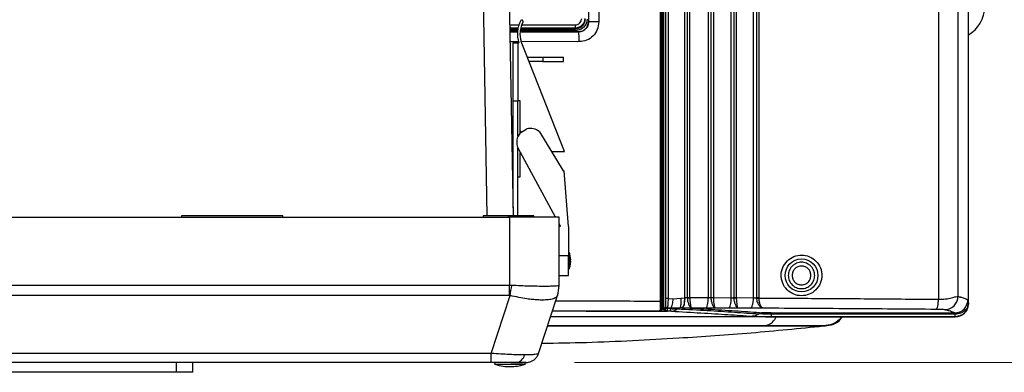
# Model space of a CAD drawing. Units: inches. Extents: x 0.4 to 10.6, y 0.4 to 8.1.
# Drawn here: x 7.5 to 8.1, y 5.3 to 5.5 of the extents above; entities that cross this region are included whole.
import ezdxf

# ---------------------------------------------------------------- set-up
doc = ezdxf.new("R2010")
doc.units = ezdxf.units.IN
doc.header["$MEASUREMENT"] = 0
doc.styles.add('SLDTEXTSTYLE0', font='TXT', dxfattribs={"width": 0.75})
doc.dimstyles.new('SLDDIMSTYLE5', dxfattribs={"dimtxt": 0.125, "dimasz": 0.13, "dimexe": 0, "dimexo": 0.0625, "dimgap": 0.03125, "dimtad": 0, "dimtih": 1, "dimtoh": 1, "dimdec": 1, "dimlfac": 20, "dimrnd": 1e-09, "dimzin": 12, "dimdsep": 46, "dimtxsty": 'SLDTEXTSTYLE0', "dimsah": 1, "dimcen": 0.09, "dimadec": 0, "dimazin": 3, "dimtfac": 1, "dimtdec": 1, "dimtofl": 0, "dimtmove": 0, "dimatfit": 3, "dimfxl": 0, "dimfrac": 2, "dimtolj": 1, "dimtzin": 12, "dimarcsym": 0})

# ---------------------------------------------------------------- blocks, each defined once
blk = doc.blocks.new('_D_6')
at = {"color": 7, "linetype": 'Continuous', "lineweight": 18}
for p, q in [((8.28098, 6.83044), (8.65809, 6.83044)), ((8.53309, 6.83044), (8.53309, 6.16864)), ((8.53309, 5.3084), (8.53309, 5.9702)), ((7.85526, 5.3084), (8.65809, 5.3084))]:
    blk.add_line(p, q, dxfattribs=at)
for points in [[(8.53309, 6.83044), (8.51309, 6.70044), (8.55309, 6.70044)], [(8.53309, 5.3084), (8.55309, 5.4384), (8.51309, 5.4384)]]:
    blk.add_solid(points, dxfattribs=at)
at = {"color": 7, "linetype": 'Continuous', "lineweight": 18, "insert": (8.37146, 6.13134), "char_height": 0.125, "attachment_point": 1, "style": 'SLDTEXTSTYLE0'}
blk.add_mtext('30.4', dxfattribs=at)

msp = doc.modelspace()

# ---------------------------------------------------------------- linework, layer by layer
at = {"color": 7, "linetype": 'Continuous', "lineweight": 25}
for p, q in [((7.90791, 5.92202), (7.90791, 5.34046)), ((7.9088, 5.34105), (7.9088, 5.92142)), ((7.90987, 5.92142), (7.90987, 5.34105)), ((7.90693, 5.9171), (7.90693, 5.34537)), ((7.90783, 5.34537), (7.90783, 5.9171)), ((7.91009, 5.91552), (7.91009, 5.34695)), ((7.91179, 5.34695), (7.91179, 5.91552)), ((7.92166, 5.3473), (7.92166, 5.91517)), ((7.92316, 5.91506), (7.92316, 5.34742)), ((7.92467, 5.34742), (7.92467, 5.91506)), ((7.93586, 5.34725), (7.93586, 5.91523)), ((7.93736, 5.91512), (7.93736, 5.34736)), ((7.93888, 5.91512), (7.93888, 5.34736)), ((7.94964, 5.34719), (7.94964, 5.91529)), ((7.95115, 5.91518), (7.95115, 5.34729)), ((7.95267, 5.91518), (7.95267, 5.34729)), ((7.96299, 5.34713), (7.96299, 5.91535)), ((7.96473, 5.91514), (7.96473, 5.34733)), ((7.96629, 5.91514), (7.96629, 5.34733)), ((8.07431, 5.91602), (8.07431, 5.34646)), ((8.08605, 5.91434), (8.08605, 5.34814)), ((8.0923, 5.34383), (8.0923, 5.91864)), ((7.79605, 5.77499), (7.80265, 5.39671)), ((7.81181, 5.77388), (7.81839, 5.39671)), ((7.86368, 5.74711), (7.86368, 5.5134)), ((7.86371, 5.74714), (7.86371, 5.51337)), ((7.86995, 5.74714), (7.86995, 5.51337)), ((7.86368, 5.51334), (7.86368, 5.5134)), ((7.86368, 5.5134), (7.86371, 5.51337)), ((7.81643, 5.50933), (7.8212, 5.50933)), ((7.82104, 5.50824), (7.81645, 5.50824)), ((7.81646, 5.50746), (7.82106, 5.50746)), ((7.82255, 5.50746), (7.85778, 5.50749)), ((7.85605, 5.50824), (7.82263, 5.50824)), ((7.82281, 5.50933), (7.85595, 5.50933)), ((7.85561, 5.50967), (7.85595, 5.50933)), ((7.85778, 5.50749), (7.85783, 5.50745)), ((7.81831, 5.50085), (7.82126, 5.50085)), ((7.81831, 5.46585), (7.81831, 5.50085)), ((7.82126, 5.50085), (7.82126, 5.50052)), ((7.82188, 5.50083), (7.82126, 5.50052)), ((7.82126, 5.50052), (7.82126, 5.46585)), ((7.84932, 5.43546), (7.8233, 5.50155)), ((7.82702, 5.4921), (7.83626, 5.4921)), ((7.83626, 5.4896), (7.82801, 5.4896)), ((7.83626, 5.4921), (7.83626, 5.4896)), ((7.83626, 5.4921), (7.84876, 5.4921)), ((7.83626, 5.4896), (7.84876, 5.4896)), ((7.84876, 5.4896), (7.84876, 5.4921)), ((7.81831, 5.40153), (7.81831, 5.46585)), ((7.81831, 5.46585), (7.82129, 5.46585)), ((7.82267, 5.46585), (7.82129, 5.46585)), ((7.82267, 5.44662), (7.82267, 5.46585)), ((7.82269, 5.44665), (7.82661, 5.44902)), ((7.83423, 5.44722), (7.84841, 5.42384)), ((7.84396, 5.3958), (7.82133, 5.43751)), ((7.82267, 5.4347), (7.82285, 5.4347)), ((7.82267, 5.42023), (7.82267, 5.4347)), ((7.84136, 5.43546), (7.84932, 5.43546)), ((7.84841, 5.42384), (7.84914, 5.42384)), ((7.85169, 5.39026), (7.84914, 5.42384)), ((7.82129, 5.42023), (7.82267, 5.42023)), ((7.82129, 5.39671), (7.82129, 5.42023)), ((7.01019, 5.3958), (7.8161, 5.3958)), ((7.61885, 5.39671), (7.61885, 5.3958)), ((7.67987, 5.39671), (7.61885, 5.39671)), ((7.67987, 5.3958), (7.67987, 5.39671)), ((7.80035, 5.39671), (7.80035, 5.3958)), ((7.81544, 5.39671), (7.80035, 5.39671)), ((7.84602, 5.3958), (7.8161, 5.3958)), ((7.8161, 5.3958), (7.8161, 5.35483)), ((7.83079, 5.3958), (7.83077, 5.39671)), ((7.84602, 5.35483), (7.84602, 5.3958)), ((7.84697, 5.39026), (7.84602, 5.39201)), ((7.84697, 5.39026), (7.84602, 5.39026)), ((7.85169, 5.39026), (7.85169, 5.37254)), ((7.85219, 5.37471), (7.85169, 5.37471)), ((7.85219, 5.36486), (7.85219, 5.37471)), ((7.85169, 5.37254), (7.84602, 5.37254)), ((7.85169, 5.36073), (7.85169, 5.37254)), ((7.85253, 5.37014), (7.85318, 5.37014)), ((7.85254, 5.36943), (7.85318, 5.36943)), ((7.85318, 5.37019), (7.8526, 5.37359)), ((7.8526, 5.37019), (7.85318, 5.37019)), ((7.85318, 5.36938), (7.8526, 5.36938)), ((7.8527, 5.36633), (7.85318, 5.36938)), ((7.85169, 5.36486), (7.85219, 5.36486)), ((7.85258, 5.36589), (7.85258, 5.36589)), ((7.84602, 5.36073), (7.85169, 5.36073)), ((7.8161, 5.35483), (7.01019, 5.35483)), ((7.81753, 5.35479), (7.8161, 5.35483)), ((7.8161, 5.34874), (7.8161, 5.35483)), ((7.84598, 5.35479), (7.84602, 5.35483)), ((7.8161, 5.34874), (7.01019, 5.34874)), ((7.80526, 5.31384), (7.81658, 5.34871)), ((7.8161, 5.34874), (7.81658, 5.34871)), ((7.83371, 5.31384), (7.84504, 5.34871)), ((7.91179, 5.34695), (7.91451, 5.3468)), ((7.91451, 5.3468), (7.91921, 5.34718)), ((7.91921, 5.34718), (7.92163, 5.3473)), ((7.92166, 5.3473), (7.92163, 5.3473)), ((7.92316, 5.34742), (7.92316, 5.34733)), ((7.92467, 5.34742), (7.92467, 5.34735)), ((7.93586, 5.34725), (7.92467, 5.34735)), ((7.93736, 5.34736), (7.93736, 5.34727)), ((7.93888, 5.34736), (7.93888, 5.34729)), ((7.94964, 5.34719), (7.93888, 5.34729)), ((7.95115, 5.34729), (7.95115, 5.34721)), ((7.95267, 5.34729), (7.95267, 5.34723)), ((7.96299, 5.34713), (7.95267, 5.34723)), ((7.96473, 5.34733), (7.96473, 5.34716)), ((7.96629, 5.34733), (7.96629, 5.3472)), ((7.90624, 5.33947), (7.90696, 5.33947)), ((7.90678, 5.33947), (7.90624, 5.33947)), ((7.90624, 5.33947), (7.90624, 5.33947)), ((7.90892, 5.34027), (7.9088, 5.34105)), ((7.90993, 5.34193), (7.90987, 5.34105)), ((7.90987, 5.34105), (7.90994, 5.34056)), ((7.90998, 5.34265), (7.90993, 5.34193)), ((7.91118, 5.33928), (7.91106, 5.33928)), ((7.91106, 5.33928), (7.91111, 5.33928)), ((7.91111, 5.33928), (7.91118, 5.33928)), ((7.91118, 5.33928), (7.91111, 5.33928)), ((7.91118, 5.33928), (7.91118, 5.33928)), ((7.91278, 5.33928), (7.91118, 5.33928)), ((7.9114, 5.34135), (7.91138, 5.34082)), ((7.91322, 5.34081), (7.91138, 5.34082)), ((7.9114, 5.34135), (7.91331, 5.3413)), ((7.91331, 5.3413), (7.91322, 5.34081)), ((7.92023, 5.3414), (7.91865, 5.34138)), ((7.92023, 5.3414), (7.92026, 5.3414)), ((7.92545, 5.34143), (7.93439, 5.34135)), ((7.93957, 5.34137), (7.9481, 5.34129)), ((7.95328, 5.34131), (7.96139, 5.34123)), ((7.97368, 5.33827), (8.08413, 5.33827)), ((7.97368, 5.3375), (7.97368, 5.33827)), ((8.09229, 5.34384), (8.0923, 5.34383)), ((8.0923, 5.34383), (8.0923, 5.3437)), ((8.08443, 5.33596), (7.8409, 5.33596)), ((7.97368, 5.3375), (7.97368, 5.33597)), ((8.08443, 5.3375), (7.97368, 5.3375)), ((7.97368, 5.33597), (8.08443, 5.33597)), ((8.08443, 5.33596), (8.08443, 5.33597)), ((8.08464, 5.33597), (8.08443, 5.33596)), ((8.0848, 5.336), (8.08537, 5.33604)), ((8.00511, 5.33038), (8.00566, 5.33041)), ((8.00517, 5.33043), (8.00606, 5.33043)), ((7.80526, 5.31384), (7.02103, 5.31384)), ((7.80526, 5.3084), (7.80526, 5.31384)), ((7.80526, 5.3084), (7.02103, 5.3084)), ((7.6159, 5.3025), (7.6159, 5.3084)), ((7.62574, 5.3025), (7.62574, 5.3084)), ((7.80713, 5.30742), (7.82575, 5.30742)), ((7.6159, 5.3025), (7.21039, 5.3025)), ((7.62574, 5.3025), (7.6159, 5.3025))]:
    msp.add_line(p, q, dxfattribs=at)
at = {"color": 1, "linetype": 'Continuous', "lineweight": 25}
for p, q in [((7.81639, 5.51166), (7.82215, 5.51166)), ((7.82373, 5.51166), (7.85569, 5.51163)), ((7.82154, 5.50969), (7.81642, 5.5097)), ((7.82107, 5.50742), (7.81646, 5.50741)), ((7.85783, 5.50745), (7.82255, 5.50742)), ((7.85561, 5.50967), (7.82318, 5.50969)), ((7.82168, 5.50152), (7.81657, 5.50151)), ((7.8581, 5.50155), (7.82331, 5.50152)), ((7.82129, 5.44457), (7.82129, 5.46585)), ((7.82129, 5.42023), (7.82129, 5.43759)), ((7.81544, 5.39671), (7.81546, 5.3958)), ((7.90782, 5.34027), (7.90892, 5.34027))]:
    msp.add_line(p, q, dxfattribs=at)
at = {"color": 7, "linetype": 'Continuous', "lineweight": 25, "flags": 128}
for points in [[(7.82267, 5.44784), (7.82276, 5.44761), (7.82308, 5.44689)], [(7.8332, 5.31262), (7.83324, 5.3127), (7.83371, 5.31384)]]:
    msp.add_lwpolyline(points, dxfattribs=at)
at = {"color": 7, "linetype": 'Continuous', "lineweight": 25}
msp.add_circle((7.99191, 5.36082), 0.0099, dxfattribs=at)
for centre, radius, start, end in [((8.08243, 5.52255), 0.01969, 300.0079, 0), ((7.83744, 5.50635), 0.01651, 151.44315, 199.54215), ((7.83744, 5.50635), 0.01493, 151.44315, 198.76684), ((7.82356, 5.51373), 0.000803, 342.70778, 140.17853), ((7.82875, 5.44108), 0.00823, 137.3637, 205.66139), ((7.82875, 5.44108), 0.00823, 48.31344, 105.11093), ((7.84058, 5.36979), 0.01261, 19.51428, 22.97224), ((7.84058, 5.36979), 0.01261, 337.02776, 342.03213), ((7.42268, 5.41275), 0.39908, 350.76501, 351.64874), ((7.82674, 5.35465), 0.01924, 342.00433, 0.40942), ((7.82633, 5.35483), 0.01969, 342, 0), ((8.00647, 5.31665), 0.01378, 90, 93.39083), ((7.81954, 5.31421), 0.00584, 276.43123, 347.95538), ((7.82622, 5.31628), 0.00787, 270, 291.16534), ((7.80831, 5.3072), 0.0012, 90, 169.76218), ((7.82457, 5.3072), 0.0012, 10.23782, 90)]:
    msp.add_arc(centre, radius, start, end, dxfattribs=at)
for points, knots in [([(7.86152, 5.51556), (7.86143, 5.51479), (7.86125, 5.51325), (7.85991, 5.51133), (7.85834, 5.51025), (7.85686, 5.50975), (7.85604, 5.50969), (7.85561, 5.50967)], [0, 0, 0, 0, 0.249091, 0.499157, 0.731193, 0.861121, 1, 1, 1, 1]), ([(7.85569, 5.51163), (7.85569, 5.51138), (7.85569, 5.51088), (7.85567, 5.51024), (7.85564, 5.50978), (7.85562, 5.5097), (7.85561, 5.50967)], [0, 0, 0, 0, 0.249991, 0.5, 0.750009, 1, 1, 1, 1]), ([(7.85569, 5.51163), (7.85621, 5.51169), (7.85724, 5.51181), (7.85855, 5.51271), (7.85946, 5.51401), (7.85958, 5.51505), (7.85964, 5.51556)], [0, 0, 0, 0, 0.250213, 0.500287, 0.750178, 1, 1, 1, 1]), ([(7.85595, 5.50933), (7.85635, 5.50935), (7.85714, 5.5094), (7.85862, 5.50988), (7.86023, 5.51095), (7.8613, 5.51256), (7.86178, 5.51403), (7.86182, 5.51483), (7.86185, 5.51523)], [0, 0, 0, 0, 0.130426, 0.25741, 0.499978, 0.742561, 0.869558, 1, 1, 1, 1]), ([(7.86294, 5.51513), (7.86283, 5.51422), (7.86263, 5.51242), (7.86103, 5.51014), (7.85876, 5.50855), (7.85695, 5.50834), (7.85605, 5.50824)], [0, 0, 0, 0, 0.2500047, 0.5, 0.7499953, 1, 1, 1, 1]), ([(7.85778, 5.50749), (7.8585, 5.50756), (7.85961, 5.50768), (7.86099, 5.5084), (7.86222, 5.50938), (7.86339, 5.51104), (7.86358, 5.51257), (7.86368, 5.51334)], [0, 0, 0, 0, 0.2331521, 0.3626854, 0.5005329, 0.7502156, 1, 1, 1, 1]), ([(7.86371, 5.51337), (7.86362, 5.5126), (7.86348, 5.5113), (7.86267, 5.50995), (7.86189, 5.50904), (7.86103, 5.50836), (7.85966, 5.50764), (7.85854, 5.50752), (7.85783, 5.50745)], [0, 0, 0, 0, 0.249957, 0.416764, 0.500725, 0.639789, 0.769507, 1, 1, 1, 1]), ([(7.86995, 5.51337), (7.86977, 5.51182), (7.86941, 5.50872), (7.86667, 5.50481), (7.86275, 5.50208), (7.85965, 5.50173), (7.8581, 5.50155)], [0, 0, 0, 0, 0.249836, 0.499747, 0.749808, 1, 1, 1, 1]), ([(7.8581, 5.50155), (7.8581, 5.50239), (7.85808, 5.50409), (7.85801, 5.50601), (7.85792, 5.50718), (7.85786, 5.50736), (7.85783, 5.50745)], [0, 0, 0, 0, 0.279636, 0.559271, 0.779635, 1, 1, 1, 1]), ([(7.83077, 5.39671), (7.83019, 5.39671), (7.82905, 5.39671), (7.8254, 5.39671), (7.82077, 5.39671), (7.81725, 5.39671), (7.81544, 5.39671)], [0, 0, 0, 0, 0.253107, 0.499992, 0.743251, 1, 1, 1, 1]), ([(7.8526, 5.37359), (7.85258, 5.37364), (7.85255, 5.37373), (7.85251, 5.37386), (7.85248, 5.37395), (7.85247, 5.374), (7.85247, 5.37399), (7.85247, 5.37399)], [0, 0, 0, 0, 0.228474, 0.457114, 0.68051, 0.893487, 1, 1, 1, 1]), ([(7.8526, 5.36938), (7.85258, 5.36938), (7.85255, 5.36939), (7.85251, 5.36947), (7.85248, 5.36958), (7.85247, 5.36971), (7.85247, 5.36985), (7.85248, 5.36998), (7.8525, 5.37008), (7.85254, 5.37016), (7.85257, 5.37019), (7.85259, 5.37019), (7.8526, 5.37019)], [0, 0, 0, 0, 0.114125, 0.228338, 0.339819, 0.446061, 0.547775, 0.647662, 0.748923, 0.854061, 0.964103, 1, 1, 1, 1]), ([(7.85262, 5.37014), (7.85261, 5.37013), (7.85258, 5.37013), (7.85255, 5.37006), (7.85252, 5.36996), (7.85251, 5.36986), (7.85251, 5.36977), (7.85251, 5.36967), (7.85253, 5.36956), (7.85256, 5.36948), (7.85259, 5.36944), (7.85261, 5.36943), (7.85262, 5.36943)], [0, 0, 0, 0, 0.113809, 0.227705, 0.338948, 0.445153, 0.498175, 0.599475, 0.700702, 0.803945, 0.911684, 1, 1, 1, 1]), ([(7.98116, 5.36669), (7.9821, 5.36801), (7.98396, 5.37065), (7.98839, 5.37286), (7.99321, 5.37331), (7.99786, 5.37187), (8.00164, 5.36877), (8.00356, 5.36513), (8.00418, 5.36196), (8.00416, 5.35953), (8.00369, 5.35713), (8.003, 5.35568), (8.00265, 5.35495)], [0, 0, 0, 0, 0.1248376, 0.2496972, 0.3745777, 0.4994553, 0.6243108, 0.7491319, 0.8118486, 0.8745654, 0.9372813, 1, 1, 1, 1]), ([(7.99984, 5.36082), (7.99974, 5.36182), (7.99957, 5.36335), (7.99858, 5.3652), (7.99756, 5.36647), (7.99629, 5.3675), (7.99444, 5.36846), (7.99191, 5.36895), (7.98937, 5.36846), (7.98753, 5.3675), (7.98625, 5.36647), (7.98523, 5.3652), (7.98424, 5.36335), (7.98408, 5.36182), (7.98397, 5.36082)], [0, 0, 0, 0, 0.119728, 0.18418, 0.25, 0.31582, 0.380272, 0.5, 0.619728, 0.68418, 0.75, 0.81582, 0.880272, 1, 1, 1, 1]), ([(7.85258, 5.3659), (7.85258, 5.3659), (7.85258, 5.3659), (7.85259, 5.36595), (7.85262, 5.36603), (7.85265, 5.36615), (7.85268, 5.36625), (7.8527, 5.36631), (7.8527, 5.36633)], [0, 0, 0, 0, 0.12765, 0.32022, 0.516139, 0.718938, 0.929463, 1, 1, 1, 1]), ([(8.00265, 5.35495), (8.00172, 5.35363), (7.99985, 5.35099), (7.99544, 5.34879), (7.99062, 5.34833), (7.98596, 5.34976), (7.98218, 5.35287), (7.98025, 5.35651), (7.97965, 5.35967), (7.97962, 5.36293), (7.98055, 5.36519), (7.98116, 5.36669)], [0, 0, 0, 0, 0.124898, 0.249831, 0.374813, 0.499765, 0.624695, 0.74959, 0.812346, 0.875105, 1, 1, 1, 1]), ([(7.98397, 5.36082), (7.98408, 5.35979), (7.98426, 5.35822), (7.98527, 5.35637), (7.98659, 5.35477), (7.98879, 5.3533), (7.99191, 5.35267), (7.99502, 5.3533), (7.99722, 5.35477), (7.99854, 5.35637), (7.99956, 5.35822), (7.99973, 5.35979), (7.99984, 5.36082)], [0, 0, 0, 0, 0.1239385, 0.1880578, 0.2517518, 0.3739225, 0.5, 0.6260775, 0.7482482, 0.8119422, 0.8760615, 1, 1, 1, 1]), ([(7.84598, 5.35479), (7.8458, 5.3547), (7.84545, 5.35454), (7.84369, 5.35435), (7.84103, 5.35424), (7.83738, 5.3542), (7.83297, 5.35424), (7.82807, 5.35435), (7.82286, 5.35454), (7.81933, 5.3547), (7.81753, 5.35479)], [0, 0, 0, 0, 0.122924, 0.241312, 0.371465, 0.5, 0.628538, 0.758688, 0.877078, 1, 1, 1, 1]), ([(7.84504, 5.34871), (7.84491, 5.34843), (7.84464, 5.34789), (7.84373, 5.34724), (7.84222, 5.34661), (7.83977, 5.34612), (7.83651, 5.34595), (7.8332, 5.34605), (7.83007, 5.3463), (7.82629, 5.34677), (7.82178, 5.34752), (7.81834, 5.34831), (7.81658, 5.34871)], [0, 0, 0, 0, 0.0824834, 0.1629466, 0.2413939, 0.3714925, 0.499979, 0.5855283, 0.671794, 0.7587835, 0.8771253, 1, 1, 1, 1]), ([(7.90693, 5.34537), (7.90693, 5.34462), (7.90693, 5.3431), (7.90693, 5.34119), (7.90693, 5.33982), (7.90693, 5.33959), (7.90692, 5.33947)], [0, 0, 0, 0, 0.251049, 0.501471, 0.751039, 1, 1, 1, 1]), ([(7.90791, 5.34046), (7.9079, 5.34055), (7.90788, 5.34074), (7.90785, 5.34188), (7.90783, 5.34348), (7.90783, 5.34474), (7.90783, 5.34537)], [0, 0, 0, 0, 0.2491665, 0.4988194, 0.7491568, 1, 1, 1, 1]), ([(7.91009, 5.34695), (7.91008, 5.34648), (7.91008, 5.34553), (7.91006, 5.34426), (7.91002, 5.34323), (7.90999, 5.34284), (7.90998, 5.34265)], [0, 0, 0, 0, 0.253894, 0.505135, 0.753565, 1, 1, 1, 1]), ([(7.9114, 5.34135), (7.91144, 5.3416), (7.91154, 5.34211), (7.91166, 5.34345), (7.91175, 5.3451), (7.91178, 5.34633), (7.91179, 5.34695)], [0, 0, 0, 0, 0.245399, 0.493522, 0.745166, 1, 1, 1, 1]), ([(7.91451, 5.3468), (7.91447, 5.34621), (7.91437, 5.34503), (7.91409, 5.34343), (7.91373, 5.34209), (7.91345, 5.34157), (7.91331, 5.3413)], [0, 0, 0, 0, 0.249998, 0.5, 0.750002, 1, 1, 1, 1]), ([(7.91921, 5.34718), (7.91926, 5.34649), (7.91938, 5.34511), (7.91931, 5.3433), (7.91908, 5.34193), (7.9188, 5.34156), (7.91865, 5.34138)], [0, 0, 0, 0, 0.249996, 0.5, 0.750004, 1, 1, 1, 1]), ([(7.92316, 5.34742), (7.92307, 5.3474), (7.92289, 5.34735), (7.92251, 5.34731), (7.92209, 5.34729), (7.9218, 5.3473), (7.92166, 5.3473)], [0, 0, 0, 0, 0.262647, 0.501916, 0.75202, 1, 1, 1, 1]), ([(7.92467, 5.34735), (7.92453, 5.34735), (7.92424, 5.34734), (7.92381, 5.34733), (7.92342, 5.34733), (7.92325, 5.34733), (7.92316, 5.34733)], [0, 0, 0, 0, 0.2499977, 0.5, 0.7500023, 1, 1, 1, 1]), ([(7.92316, 5.34733), (7.92319, 5.34692), (7.92324, 5.34613), (7.92358, 5.34466), (7.92419, 5.3431), (7.92492, 5.34176), (7.92527, 5.34154), (7.92545, 5.34143)], [0, 0, 0, 0, 0.131453, 0.256567, 0.496965, 0.743312, 1, 1, 1, 1]), ([(7.92467, 5.34735), (7.92468, 5.34696), (7.92471, 5.34617), (7.92485, 5.34469), (7.92508, 5.34311), (7.92532, 5.34177), (7.9254, 5.34154), (7.92545, 5.34143)], [0, 0, 0, 0, 0.122981, 0.255364, 0.497635, 0.744914, 1, 1, 1, 1]), ([(7.93736, 5.34736), (7.93727, 5.34734), (7.93709, 5.34729), (7.9367, 5.34725), (7.93628, 5.34723), (7.936, 5.34724), (7.93586, 5.34725)], [0, 0, 0, 0, 0.262256, 0.501856, 0.752233, 1, 1, 1, 1]), ([(7.93888, 5.34729), (7.93873, 5.34729), (7.93845, 5.34728), (7.93802, 5.34728), (7.93763, 5.34727), (7.93745, 5.34727), (7.93736, 5.34727)], [0, 0, 0, 0, 0.2499977, 0.5, 0.7500022, 1, 1, 1, 1]), ([(7.93736, 5.34727), (7.93739, 5.34686), (7.93744, 5.34607), (7.93778, 5.34461), (7.93837, 5.34304), (7.93907, 5.3417), (7.9394, 5.34148), (7.93957, 5.34137)], [0, 0, 0, 0, 0.131424, 0.256553, 0.497007, 0.74336, 1, 1, 1, 1]), ([(7.93888, 5.34729), (7.93889, 5.34691), (7.93891, 5.34611), (7.93904, 5.34463), (7.93926, 5.34305), (7.93948, 5.34171), (7.93954, 5.34148), (7.93957, 5.34137)], [0, 0, 0, 0, 0.122982, 0.255354, 0.497671, 0.744951, 1, 1, 1, 1]), ([(7.95115, 5.34729), (7.95105, 5.34727), (7.95087, 5.34723), (7.95049, 5.34719), (7.95007, 5.34717), (7.94978, 5.34718), (7.94964, 5.34719)], [0, 0, 0, 0, 0.261937, 0.501734, 0.752093, 1, 1, 1, 1]), ([(7.95267, 5.34723), (7.95253, 5.34723), (7.95224, 5.34722), (7.95181, 5.34722), (7.95142, 5.34721), (7.95124, 5.34721), (7.95115, 5.34721)], [0, 0, 0, 0, 0.249998, 0.5, 0.750002, 1, 1, 1, 1]), ([(7.95115, 5.34721), (7.95118, 5.3468), (7.95123, 5.34601), (7.95156, 5.34455), (7.95214, 5.34298), (7.95282, 5.34164), (7.95313, 5.34142), (7.95328, 5.34131)], [0, 0, 0, 0, 0.131407, 0.256526, 0.497007, 0.743367, 1, 1, 1, 1]), ([(7.95267, 5.34723), (7.95268, 5.34684), (7.9527, 5.34605), (7.95283, 5.34457), (7.95303, 5.34299), (7.95322, 5.34165), (7.95326, 5.34142), (7.95328, 5.34131)], [0, 0, 0, 0, 0.122973, 0.255329, 0.497667, 0.744955, 1, 1, 1, 1]), ([(7.96473, 5.34733), (7.96471, 5.34731), (7.96466, 5.34727), (7.96446, 5.34721), (7.96419, 5.34716), (7.96385, 5.34713), (7.96357, 5.34712), (7.96328, 5.34712), (7.96309, 5.34712), (7.96299, 5.34713)], [0, 0, 0, 0, 0.147032, 0.279956, 0.502599, 0.629174, 0.754151, 0.8777, 1, 1, 1, 1]), ([(7.96473, 5.34716), (7.96478, 5.34716), (7.96488, 5.34716), (7.96526, 5.34717), (7.96575, 5.34718), (7.96611, 5.3472), (7.96629, 5.3472)], [0, 0, 0, 0, 0.249993, 0.5, 0.750008, 1, 1, 1, 1]), ([(7.96473, 5.34716), (7.96478, 5.34668), (7.96487, 5.3458), (7.9654, 5.34431), (7.96627, 5.34284), (7.96738, 5.3416), (7.96801, 5.34139), (7.96834, 5.34128)], [0, 0, 0, 0, 0.153214, 0.280373, 0.510884, 0.746892, 1, 1, 1, 1]), ([(7.96834, 5.34128), (7.96816, 5.34139), (7.96782, 5.34161), (7.96721, 5.34286), (7.96672, 5.34433), (7.96638, 5.34583), (7.96632, 5.34672), (7.96629, 5.3472)], [0, 0, 0, 0, 0.250443, 0.48744, 0.720968, 0.848574, 1, 1, 1, 1]), ([(7.96629, 5.3472), (7.97837, 5.34713), (8.00255, 5.347), (8.03858, 5.34676), (8.06239, 5.34656), (8.07431, 5.34646)], [0, 0, 0, 0, 0.333029, 0.666363, 1, 1, 1, 1]), ([(8.07287, 5.34056), (8.07306, 5.34067), (8.07343, 5.34089), (8.07389, 5.34226), (8.07423, 5.34419), (8.07428, 5.3457), (8.07431, 5.34646)], [0, 0, 0, 0, 0.25, 0.5, 0.75, 1, 1, 1, 1]), ([(8.07431, 5.34646), (8.07575, 5.34648), (8.07869, 5.34652), (8.08228, 5.34727), (8.08496, 5.34808), (8.08569, 5.34812), (8.08605, 5.34814)], [0, 0, 0, 0, 0.244646, 0.50001, 0.755732, 1, 1, 1, 1]), ([(8.07827, 5.34027), (8.07941, 5.34042), (8.08168, 5.34073), (8.08423, 5.34284), (8.08577, 5.34542), (8.08595, 5.34723), (8.08605, 5.34814)], [0, 0, 0, 0, 0.279622, 0.559243, 0.7796212, 1, 1, 1, 1]), ([(8.08413, 5.33827), (8.08515, 5.33839), (8.08721, 5.33863), (8.08981, 5.34045), (8.09163, 5.34305), (8.09187, 5.34511), (8.09199, 5.34614)], [0, 0, 0, 0, 0.25, 0.5, 0.75, 1, 1, 1, 1]), ([(8.08605, 5.34814), (8.08617, 5.34811), (8.08648, 5.34804), (8.08702, 5.34791), (8.08773, 5.34774), (8.0887, 5.34748), (8.08985, 5.34712), (8.09109, 5.34666), (8.09167, 5.34632), (8.09199, 5.34614)], [0, 0, 0, 0, 0.040546, 0.105223, 0.19403, 0.306966, 0.495082, 0.726094, 1, 1, 1, 1]), ([(8.09199, 5.34614), (8.09205, 5.34601), (8.09217, 5.34574), (8.09225, 5.34447), (8.09229, 5.34384)], [0, 0, 0, 0, 0.499097, 1, 1, 1, 1]), ([(7.84208, 5.3396), (7.84642, 5.33959), (7.86784, 5.33958), (7.8892, 5.33952), (7.90624, 5.33947)], [0, 0, 0, 0, 0.20253, 1, 1, 1, 1]), ([(7.90678, 5.33947), (7.90681, 5.33947), (7.90685, 5.33947), (7.9069, 5.33947), (7.90692, 5.33947)], [0, 0, 0, 0, 0.499994, 1, 1, 1, 1]), ([(7.90994, 5.34056), (7.9099, 5.34055), (7.90983, 5.34054), (7.90955, 5.34046), (7.90923, 5.34037), (7.90902, 5.3403), (7.90892, 5.34027)], [0, 0, 0, 0, 0.2796269, 0.5592827, 0.7796409, 1, 1, 1, 1]), ([(7.91106, 5.33928), (7.91068, 5.33933), (7.91012, 5.3394), (7.90949, 5.33972), (7.90914, 5.33998), (7.90899, 5.34017), (7.90892, 5.34027)], [0, 0, 0, 0, 0.488005, 0.733374, 0.860385, 1, 1, 1, 1]), ([(7.91138, 5.34082), (7.91117, 5.34083), (7.91076, 5.34087), (7.91028, 5.34116), (7.90999, 5.34153), (7.90995, 5.34179), (7.90993, 5.34193)], [0, 0, 0, 0, 0.279588, 0.559214, 0.779606, 1, 1, 1, 1]), ([(7.90994, 5.34056), (7.90998, 5.34044), (7.91006, 5.34021), (7.91025, 5.33987), (7.9105, 5.33957), (7.9108, 5.33935), (7.91101, 5.33931), (7.91111, 5.33928)], [0, 0, 0, 0, 0.150868, 0.282664, 0.528429, 0.765887, 1, 1, 1, 1]), ([(7.90998, 5.34265), (7.91001, 5.34246), (7.91007, 5.34207), (7.91045, 5.34164), (7.91091, 5.34139), (7.91123, 5.34137), (7.9114, 5.34135)], [0, 0, 0, 0, 0.279597, 0.559229, 0.779614, 1, 1, 1, 1]), ([(7.91118, 5.33928), (7.91122, 5.33937), (7.91129, 5.33955), (7.91135, 5.34039), (7.91138, 5.34082)], [0, 0, 0, 0, 0.499983, 1, 1, 1, 1]), ([(7.91366, 5.33926), (7.91361, 5.33926), (7.9135, 5.33927), (7.91328, 5.33927), (7.91304, 5.33927), (7.91287, 5.33928), (7.91278, 5.33928)], [0, 0, 0, 0, 0.249219, 0.500866, 0.753266, 1, 1, 1, 1]), ([(7.91322, 5.34081), (7.91363, 5.34081), (7.91445, 5.3408), (7.91559, 5.34078), (7.91661, 5.34076), (7.91711, 5.34074), (7.91737, 5.34072)], [0, 0, 0, 0, 0.2498888, 0.4999261, 0.7500094, 1, 1, 1, 1]), ([(7.91331, 5.3413), (7.9143, 5.3413), (7.91627, 5.34128), (7.91787, 5.34135), (7.91865, 5.34138)], [0, 0, 0, 0, 0.508314, 1, 1, 1, 1]), ([(7.91366, 5.33926), (7.91432, 5.33933), (7.91564, 5.33949), (7.91679, 5.34031), (7.91737, 5.34072)], [0, 0, 0, 0, 0.5, 1, 1, 1, 1]), ([(7.91366, 5.33926), (7.91966, 5.33893), (7.93166, 5.33828), (7.94788, 5.33727), (7.95746, 5.33657), (7.96225, 5.33622)], [0, 0, 0, 0, 0.333253, 0.666737, 1, 1, 1, 1]), ([(7.91737, 5.34072), (7.92341, 5.3404), (7.93549, 5.33974), (7.95183, 5.33872), (7.96147, 5.33802), (7.96629, 5.33767)], [0, 0, 0, 0, 0.333333, 0.666666, 1, 1, 1, 1]), ([(7.92023, 5.3414), (7.92616, 5.34108), (7.93802, 5.34043), (7.95407, 5.33943), (7.96357, 5.33874), (7.96832, 5.33839)], [0, 0, 0, 0, 0.333315, 0.666685, 1, 1, 1, 1]), ([(7.92026, 5.3414), (7.92115, 5.3414), (7.92294, 5.34139), (7.92461, 5.34141), (7.92545, 5.34143)], [0, 0, 0, 0, 0.49798, 1, 1, 1, 1]), ([(7.93439, 5.34135), (7.93528, 5.34134), (7.93706, 5.34133), (7.93873, 5.34135), (7.93957, 5.34137)], [0, 0, 0, 0, 0.49819, 1, 1, 1, 1]), ([(7.9481, 5.34129), (7.94899, 5.34128), (7.95076, 5.34127), (7.95244, 5.34129), (7.95328, 5.34131)], [0, 0, 0, 0, 0.498226, 1, 1, 1, 1]), ([(7.96139, 5.34123), (7.96199, 5.34122), (7.96321, 5.34121), (7.96508, 5.34122), (7.96686, 5.34124), (7.96784, 5.34127), (7.96834, 5.34128)], [0, 0, 0, 0, 0.2468327, 0.4964676, 0.7478174, 1, 1, 1, 1]), ([(7.96832, 5.33839), (7.96795, 5.33835), (7.96723, 5.33828), (7.96661, 5.33787), (7.96629, 5.33767)], [0, 0, 0, 0, 0.5, 1, 1, 1, 1]), ([(7.97368, 5.33827), (7.97312, 5.33827), (7.972, 5.33827), (7.97046, 5.3383), (7.96915, 5.33834), (7.96859, 5.33837), (7.96832, 5.33839)], [0, 0, 0, 0, 0.249966, 0.499961, 0.749967, 1, 1, 1, 1]), ([(7.96834, 5.34128), (7.98588, 5.34118), (8.02098, 5.34099), (8.05558, 5.3407), (8.07287, 5.34056)], [0, 0, 0, 0, 0.499954, 1, 1, 1, 1]), ([(8.07287, 5.34056), (8.07332, 5.34055), (8.07423, 5.34054), (8.07541, 5.34052), (8.07638, 5.34048), (8.07767, 5.3404), (8.07801, 5.34032), (8.07827, 5.34027)], [0, 0, 0, 0, 0.131765, 0.26678, 0.397359, 0.535698, 1, 1, 1, 1]), ([(8.07827, 5.34027), (8.07839, 5.34024), (8.07864, 5.34018), (8.079, 5.3401), (8.07936, 5.34001), (8.07971, 5.33992), (8.08004, 5.33983), (8.08037, 5.33974), (8.08118, 5.33952), (8.08274, 5.33903), (8.08358, 5.33857), (8.08413, 5.33827)], [0, 0, 0, 0, 0.040758, 0.08634, 0.129712, 0.174005, 0.218312, 0.263034, 0.308312, 0.557122, 1, 1, 1, 1]), ([(8.08443, 5.3375), (8.08439, 5.33771), (8.0843, 5.33813), (8.08419, 5.33822), (8.08413, 5.33827)], [0, 0, 0, 0, 0.480892, 1, 1, 1, 1]), ([(8.09229, 5.34384), (8.09229, 5.34383), (8.09227, 5.34311), (8.09196, 5.34184), (8.09095, 5.34031), (8.0897, 5.33917), (8.08836, 5.33837), (8.08655, 5.33769), (8.08522, 5.33757), (8.08443, 5.3375)], [0, 0, 0, 0, 0.001067, 0.213066, 0.399424, 0.517301, 0.671024, 0.805659, 1, 1, 1, 1]), ([(8.0923, 5.3437), (8.09216, 5.34267), (8.0919, 5.34067), (8.09014, 5.33818), (8.08766, 5.33639), (8.08566, 5.33611), (8.08464, 5.33597)], [0, 0, 0, 0, 0.256476, 0.5, 0.743695, 1, 1, 1, 1]), ([(7.96629, 5.33767), (7.96559, 5.33722), (7.96432, 5.33641), (7.96288, 5.33628), (7.96225, 5.33622)], [0, 0, 0, 0, 0.559554, 1, 1, 1, 1]), ([(7.96225, 5.33622), (7.96284, 5.33619), (7.96402, 5.33611), (7.96681, 5.33603), (7.97009, 5.33598), (7.97248, 5.33597), (7.97368, 5.33597)], [0, 0, 0, 0, 0.250095, 0.49997, 0.749862, 1, 1, 1, 1]), ([(7.97368, 5.3375), (7.97291, 5.3375), (7.97136, 5.33751), (7.96924, 5.33754), (7.96744, 5.3376), (7.96667, 5.33764), (7.96629, 5.33767)], [0, 0, 0, 0, 0.249981, 0.49997, 0.749976, 1, 1, 1, 1]), ([(8.00606, 5.33043), (8.00778, 5.33069), (8.0112, 5.3312), (8.01488, 5.33346), (8.01611, 5.33545), (8.01642, 5.33596)], [0, 0, 0, 0, 0.426261, 0.852521, 1, 1, 1, 1]), ([(7.8357, 5.31996), (7.84462, 5.32012), (7.87209, 5.32059), (7.91408, 5.32281), (7.96165, 5.32613), (7.99065, 5.32896), (8.00516, 5.33038)], [0, 0, 0, 0, 0.157618, 0.485209, 0.742604, 1, 1, 1, 1]), ([(7.83909, 5.33038), (7.84064, 5.33038), (7.84864, 5.33038), (7.86275, 5.33038), (7.88118, 5.33038), (7.89887, 5.33038), (7.91568, 5.33038), (7.93145, 5.33038), (7.94601, 5.33038), (7.95923, 5.33038), (7.97098, 5.33038), (7.98116, 5.33038), (7.98966, 5.33038), (7.99638, 5.33038), (8.00133, 5.33038), (8.00421, 5.33038), (8.00541, 5.33038), (8.0051, 5.33038), (8.00507, 5.33038)], [0, 0, 0, 0, 0.016896, 0.086656, 0.156416, 0.226176, 0.295936, 0.365696, 0.435456, 0.505216, 0.574976, 0.644736, 0.714495, 0.784255, 0.854015, 0.923775, 0.993535, 1, 1, 1, 1]), ([(7.96897, 5.33043), (7.96728, 5.33043), (7.96346, 5.33043), (7.95623, 5.33043), (7.94744, 5.33043), (7.93723, 5.33043), (7.9259, 5.33043), (7.91146, 5.33043), (7.89384, 5.33043), (7.87309, 5.33043), (7.85473, 5.33043), (7.8433, 5.33043), (7.8391, 5.33043)], [0, 0, 0, 0, 0.049588, 0.111959, 0.184587, 0.26544, 0.353216, 0.446765, 0.594296, 0.748687, 0.907756, 1, 1, 1, 1]), ([(8.00517, 5.33043), (8.00477, 5.33043), (8.00396, 5.33043), (8.00157, 5.33043), (7.9983, 5.33043), (7.99449, 5.33043), (7.99051, 5.33043), (7.98673, 5.33043), (7.98263, 5.33043), (7.97824, 5.33043), (7.97386, 5.33043), (7.97047, 5.33043), (7.96897, 5.33043)], [0, 0, 0, 0, 0.151445, 0.30015, 0.444472, 0.582378, 0.669821, 0.751861, 0.827439, 0.895317, 0.953621, 1, 1, 1, 1]), ([(7.82526, 5.31299), (7.82389, 5.313), (7.82114, 5.31302), (7.81623, 5.31319), (7.81089, 5.31346), (7.80716, 5.31371), (7.80526, 5.31384)], [0, 0, 0, 0, 0.246437, 0.496649, 0.742414, 1, 1, 1, 1]), ([(7.83371, 5.31384), (7.83357, 5.31371), (7.83328, 5.31346), (7.83152, 5.31319), (7.82894, 5.31302), (7.82648, 5.313), (7.82526, 5.31299)], [0, 0, 0, 0, 0.257588, 0.503351, 0.753565, 1, 1, 1, 1]), ([(7.8286, 5.30877), (7.82918, 5.309), (7.83035, 5.30946), (7.83178, 5.31064), (7.8329, 5.31205), (7.83331, 5.31312), (7.83352, 5.31365)], [0, 0, 0, 0, 0.254536, 0.510259, 0.760583, 1, 1, 1, 1]), ([(7.8202, 5.3084), (7.81919, 5.3084), (7.81715, 5.3084), (7.81345, 5.3084), (7.80944, 5.3084), (7.80665, 5.3084), (7.80526, 5.3084)], [0, 0, 0, 0, 0.243999, 0.493923, 0.747056, 1, 1, 1, 1]), ([(7.80729, 5.30743), (7.80826, 5.30713), (7.8106, 5.30639), (7.81449, 5.30591), (7.81882, 5.30594), (7.82255, 5.30645), (7.82474, 5.30717), (7.82556, 5.30744)], [0, 0, 0, 0, 0.163301, 0.395944, 0.628627, 0.861347, 1, 1, 1, 1]), ([(7.81714, 5.3084), (7.81815, 5.3084), (7.81971, 5.3084), (7.8215, 5.3084), (7.82271, 5.3084), (7.82364, 5.3084), (7.82441, 5.3084), (7.82445, 5.3084), (7.82447, 5.3084)], [0, 0, 0, 0, 0.253348, 0.38973, 0.529006, 0.668282, 0.804663, 1, 1, 1, 1]), ([(7.82622, 5.3084), (7.82615, 5.3084), (7.82601, 5.3084), (7.82478, 5.3084), (7.82291, 5.3084), (7.8211, 5.3084), (7.8202, 5.3084)], [0, 0, 0, 0, 0.252944, 0.506077, 0.756001, 1, 1, 1, 1])]:
    msp.add_open_spline(points, degree=3, knots=knots, dxfattribs=at)
for points in [[(7.86995, 5.51337), (7.86916, 5.51337), (7.86758, 5.51337), (7.86553, 5.51337), (7.86406, 5.51337), (7.86383, 5.51337), (7.86371, 5.51337)], [(7.99756, 5.36082), (7.99747, 5.36156), (7.9973, 5.36304), (7.996, 5.36492), (7.99413, 5.36617), (7.99191, 5.36662), (7.98969, 5.36617), (7.98782, 5.36492), (7.98651, 5.36304), (7.98634, 5.36156), (7.98626, 5.36082)], [(7.98626, 5.36082), (7.98634, 5.36008), (7.98651, 5.3586), (7.98782, 5.35672), (7.98969, 5.35546), (7.99191, 5.35502), (7.99413, 5.35546), (7.996, 5.35672), (7.9973, 5.3586), (7.99747, 5.36008), (7.99756, 5.36082)], [(7.90693, 5.34537), (7.90705, 5.34537), (7.90729, 5.34537), (7.90758, 5.34537), (7.90778, 5.34537), (7.90781, 5.34537), (7.90783, 5.34537)], [(7.91179, 5.34695), (7.91169, 5.34695), (7.91149, 5.34695), (7.91118, 5.34695), (7.91089, 5.34695), (7.91062, 5.34695), (7.9104, 5.34695), (7.91023, 5.34695), (7.91012, 5.34695), (7.9101, 5.34695), (7.91009, 5.34695)], [(7.92163, 5.3473), (7.92161, 5.34655), (7.92155, 5.34503), (7.92123, 5.34311), (7.92077, 5.34173), (7.92041, 5.34151), (7.92023, 5.3414)], [(7.92026, 5.3414), (7.92044, 5.34151), (7.9208, 5.34173), (7.92125, 5.34311), (7.92158, 5.34503), (7.92163, 5.34655), (7.92166, 5.3473)], [(7.92316, 5.34742), (7.92324, 5.34742), (7.92342, 5.34742), (7.92381, 5.34742), (7.92424, 5.34742), (7.92453, 5.34742), (7.92467, 5.34742)], [(7.93439, 5.34135), (7.93458, 5.34146), (7.93495, 5.34168), (7.93543, 5.34305), (7.93577, 5.34498), (7.93583, 5.34649), (7.93586, 5.34725)], [(7.93888, 5.34736), (7.93873, 5.34736), (7.93845, 5.34736), (7.93802, 5.34736), (7.93763, 5.34736), (7.93745, 5.34736), (7.93736, 5.34736)], [(7.9481, 5.34129), (7.9483, 5.3414), (7.94869, 5.34162), (7.9492, 5.34299), (7.94955, 5.34492), (7.94961, 5.34643), (7.94964, 5.34719)], [(7.95267, 5.34729), (7.95253, 5.34729), (7.95224, 5.34729), (7.95181, 5.34729), (7.95142, 5.34729), (7.95124, 5.34729), (7.95115, 5.34729)], [(7.96139, 5.34123), (7.96159, 5.34134), (7.96201, 5.34156), (7.96253, 5.34293), (7.9629, 5.34486), (7.96296, 5.34637), (7.96299, 5.34713)], [(7.96629, 5.34733), (7.96611, 5.34733), (7.96575, 5.34733), (7.96526, 5.34733), (7.96487, 5.34733), (7.96478, 5.34733), (7.96473, 5.34733)], [(7.90692, 5.33947), (7.90705, 5.33949), (7.90731, 5.33952), (7.90764, 5.33974), (7.90786, 5.34007), (7.90789, 5.34033), (7.90791, 5.34046)], [(7.90987, 5.34105), (7.90987, 5.34105), (7.90986, 5.34105), (7.90979, 5.34105), (7.90968, 5.34105), (7.90954, 5.34105), (7.90938, 5.34105), (7.9092, 5.34105), (7.909, 5.34105), (7.90887, 5.34105), (7.9088, 5.34105)], [(7.91278, 5.33928), (7.91286, 5.33937), (7.91302, 5.33954), (7.91315, 5.34039), (7.91322, 5.34081)], [(7.91737, 5.34072), (7.91757, 5.34087), (7.91797, 5.34118), (7.91843, 5.34132), (7.91865, 5.34138)], [(8.08443, 5.33597), (8.08546, 5.33609), (8.08752, 5.33633), (8.09012, 5.33815), (8.09194, 5.34075), (8.09217, 5.34281), (8.09229, 5.34384)], [(8.08443, 5.33597), (8.08443, 5.33606), (8.08443, 5.33624), (8.08443, 5.33708), (8.08443, 5.3375)]]:
    msp.add_open_spline(points, degree=3, dxfattribs=at)
at = {"color": 1, "linetype": 'Continuous', "lineweight": 25}
for points, knots in [([(7.844, 5.3455), (7.85108, 5.3455), (7.8721, 5.34548), (7.89304, 5.34541), (7.90693, 5.34537)], [0, 0, 0, 0, 0.337112, 1, 1, 1, 1]), ([(7.84202, 5.33942), (7.84769, 5.33942), (7.87078, 5.3394), (7.8938, 5.33933), (7.91118, 5.33928)], [0, 0, 0, 0, 0.245106, 1, 1, 1, 1]), ([(7.84208, 5.3396), (7.84768, 5.3396), (7.86929, 5.33958), (7.89083, 5.33952), (7.90678, 5.33947)], [0, 0, 0, 0, 0.259238, 1, 1, 1, 1]), ([(7.96897, 5.33043), (7.97021, 5.33065), (7.97269, 5.33108), (7.9754, 5.33335), (7.97631, 5.3354), (7.97656, 5.33596)], [0, 0, 0, 0, 0.421539, 0.843076, 1, 1, 1, 1]), ([(8.0159, 5.33596), (8.01555, 5.3354), (8.01426, 5.33335), (8.01043, 5.33108), (8.00692, 5.33065), (8.00517, 5.33043)], [0, 0, 0, 0, 0.1569236, 0.5784612, 1, 1, 1, 1])]:
    msp.add_open_spline(points, degree=3, knots=knots, dxfattribs=at)

# ---------------------------------------------------------------- dimensions: what is measured, and where the dimension line sits
at = {"color": 7, "linetype": 'Continuous', "lineweight": 18}
dim = msp.add_linear_dim(base=(8.53309, 6.83044), p1=(7.80526, 5.3084), p2=(8.23098, 6.83044), angle=90, dimstyle='SLDDIMSTYLE5', dxfattribs=at)
dim.commit()
dim.dimension.update_dxf_attribs({"geometry": '_D_6', "text_midpoint": (8.53309, 6.06942), "dimtype": 160})

doc.saveas('drawing.dxf')
